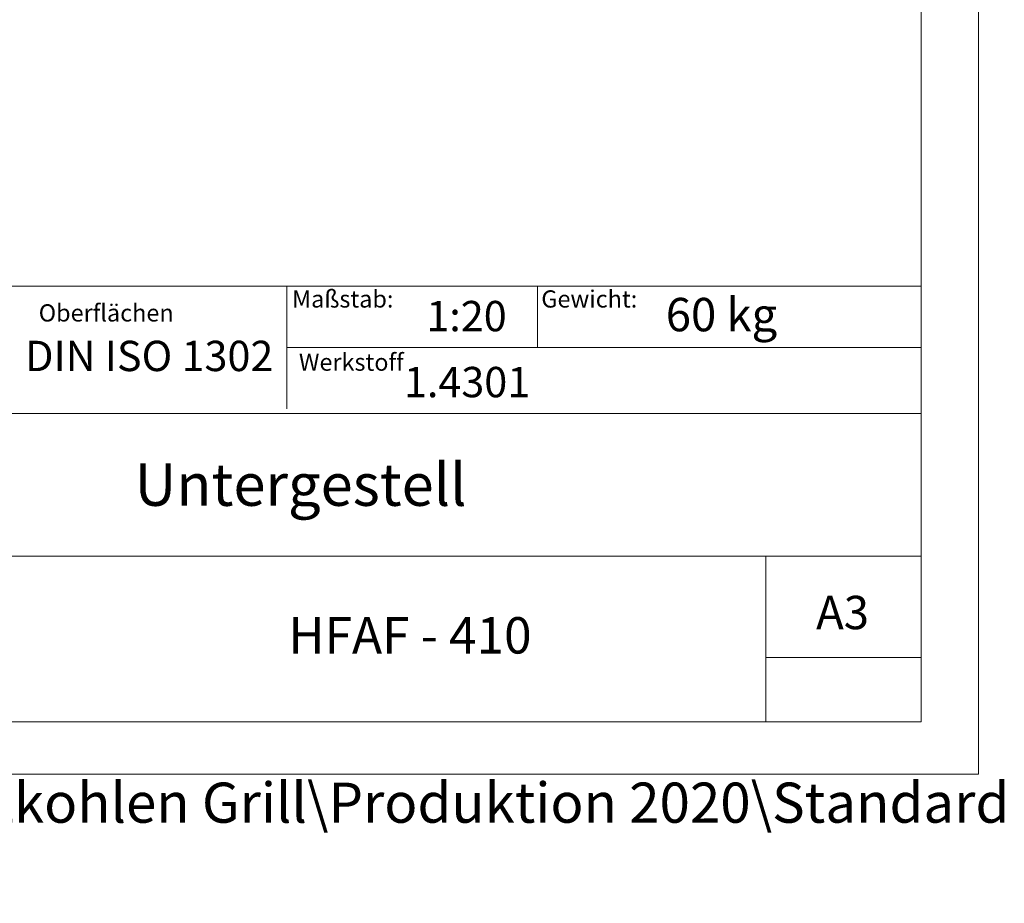
# Model space of a CAD drawing. Units: millimetres. Extents: x 5 to 417, y -6 to 292.
# Drawn here: x 331 to 417, y -6 to 71 of the extents above; entities that cross this region are included whole.
import ezdxf

# ---------------------------------------------------------------- set-up
doc = ezdxf.new("R2010")
doc.units = ezdxf.units.MM
doc.layers.add('BEMAßUNG', color=96, linetype='Continuous')
doc.layers.add('KONTUR', color=1, linetype='Continuous')
doc.styles.add('SLDTEXTSTYLE0', font='TXT', dxfattribs={"width": 0.75})
doc.styles.add('SLDTEXTSTYLE1', font='TXT', dxfattribs={"width": 0.7})

msp = doc.modelspace()

# ---------------------------------------------------------------- linework, layer by layer
at = {"color": 7, "linetype": 'Continuous', "lineweight": 0}
for p, q in [((415, 5), (415, 292)), ((410.0003, 286.5873), (410.0003, 47.5873)), ((410.0003, 47.5873), (273.4456, 47.5873)), ((354.6485, 47.5873), (354.6485, 36.886)), ((354.6485, 47.5873), (410.0003, 47.5873)), ((376.5203, 47.5873), (376.5203, 42.2367)), ((410.0003, 47.5873), (410.0003, 9.5873)), ((354.6485, 42.2367), (410.0003, 42.2367)), ((273.4456, 36.4736), (410.0003, 36.4736)), ((273.4456, 24.0413), (410.0003, 24.0413)), ((396.4345, 24.0413), (396.4345, 9.5873)), ((396.4345, 15.1862), (410.0003, 15.1862)), ((410.0003, 9.5873), (273.4456, 9.5873)), ((5, 5), (415, 5))]:
    msp.add_line(p, q, dxfattribs=at)

# ---------------------------------------------------------------- texts
at = {"color": 7, "linetype": 'Continuous', "lineweight": 0, "attachment_point": 1, "style": 'SLDTEXTSTYLE0'}
for s, insert, char_height in [('Maßstab:', (355.0934, 47.2154), 1.5), ('Gewicht:', (376.8468, 47.2154), 1.5), ('Oberflächen', (332.9789, 45.9986), 1.5), ('1:20', (366.8111, 46.294), 2.64583), ('DIN ISO 1302', (331.7894, 42.8172), 2.645833), ('Werkstoff', (355.6862, 41.7026), 1.5), ('Untergestell', (341.342, 32.1229), 3.704167), ('A3', (400.831, 20.5669), 2.91042), ('C:\\\\Dropbox\\\\Dropbox\\\\HEIDEBRENNER\\\\H - Holzkohlen Grill\\\\Produktion 2020\\\\Standard 2020\\\\HFAx-410\\\\3D Parametriesierung\\\\', (227.7429, 4.2726), 3.5)]:
    msp.add_mtext(s, dxfattribs=dict(at, insert=insert, char_height=char_height))
at = {"layer": 'BEMAßUNG'}
for s, insert, char_height, attachment_point, style in [('60 kg', (392.573, 46.5571), 2.91042, 2, 'SLDTEXTSTYLE1'), ('1.4301', (364.8561, 40.5378), 2.64583, 1, 'SLDTEXTSTYLE0')]:
    msp.add_mtext(s, dxfattribs=dict(at, insert=insert, char_height=char_height, attachment_point=attachment_point, style=style))
at = {"layer": 'KONTUR', "insert": (354.7744, 18.7074), "char_height": 3.175, "attachment_point": 1, "style": 'SLDTEXTSTYLE1'}
msp.add_mtext('HFAF - 410', dxfattribs=at)

doc.saveas('drawing.dxf')
